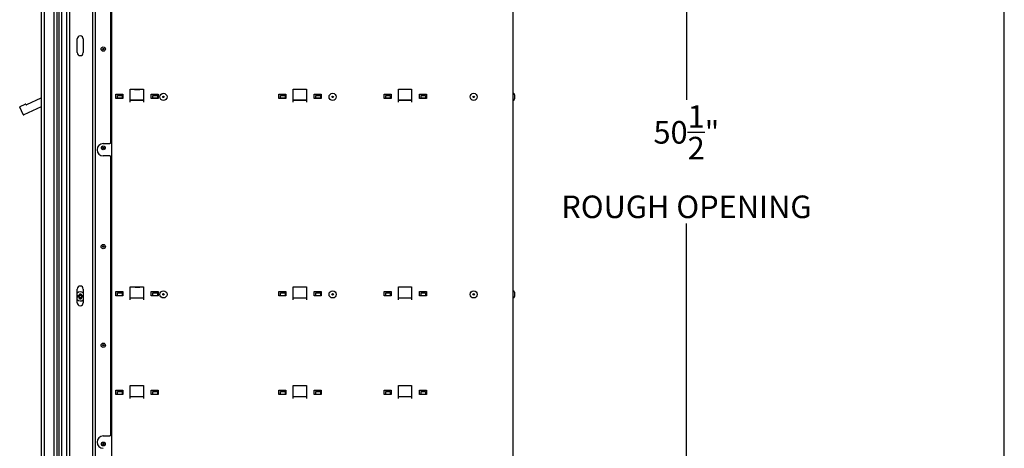
# Model space of a CAD drawing. Units: inches. Extents: x -106 to 32, y -94 to 14.
# Drawn here: x -6 to 29, y -36 to -21 of the extents above; entities that cross this region are included whole.
import ezdxf

# ---------------------------------------------------------------- set-up
doc = ezdxf.new("R2010")
doc.units = ezdxf.units.IN
doc.header["$MEASUREMENT"] = 0
doc.layers.add('Dim', color=1, linetype='Continuous')
doc.layers.add('Title Block', color=7, linetype='Continuous')
doc.dimstyles.get("Standard").update_dxf_attribs({"dimscale": 8, "dimtxt": 0.1, "dimasz": 0.13, "dimexe": 0.055, "dimexo": 0.055, "dimgap": 0.09, "dimtad": 0, "dimtih": 1, "dimtoh": 1, "dimdec": 4, "dimzin": 0, "dimdsep": 46, "dimlunit": 5, "dimtxsty": 'Standard', "dimcen": 0.09, "dimadec": 0, "dimazin": 1, "dimtfac": 1, "dimtdec": 4, "dimtofl": 0, "dimtmove": 0, "dimatfit": 3, "dimfxl": 1, "dimtolj": 1, "dimtzin": 0, "dimarcsym": 0})

# ---------------------------------------------------------------- blocks, each defined once
blk = doc.blocks.new('*D5')
at = {"layer": 'Defpoints', "color": 0}
for p in [(-2.562, -5.406), (-2.557, -55.905), (17.829, -55.905)]:
    blk.add_point(p, dxfattribs=at)
at = {"layer": 'Dim', "color": 0, "lineweight": -2}
for p, q in [((-2.122, -5.406), (18.269, -5.406)), ((17.829, -6.446), (17.829, -23.67)), ((17.829, -54.865), (17.829, -28.044)), ((-2.117, -55.905), (18.269, -55.905))]:
    blk.add_line(p, q, dxfattribs=at)
at = {"layer": 'Dim', "color": 0}
for points in [[(17.656, -6.446), (18.002, -6.446), (17.829, -5.406)], [(17.656, -54.865), (18.002, -54.865), (17.829, -55.905)]]:
    blk.add_solid(points, dxfattribs=at)
at = {"layer": 'Dim', "color": 0, "insert": (17.829, -25.857), "char_height": 0.8, "attachment_point": 5}
blk.add_mtext('\\A1;50{\\H1.000000x;\\S1/2;}"\\PROUGH OPENING', dxfattribs=at)

msp = doc.modelspace()

# ---------------------------------------------------------------- linework, layer by layer
for p, q in [((-5.04275, -5.79841), (-5.04275, -55.43424)), ((-4.94275, -5.79841), (-4.94275, -55.43424)), ((-4.59775, -5.79841), (-4.59775, -55.43424)), ((-4.49483, -5.79841), (-4.49483, -55.43424)), ((-4.41932, -5.79841), (-4.41932, -55.43424)), ((-4.32775, -5.79841), (-4.32775, -55.43424)), ((-4.14775, -5.79841), (-4.14775, -55.43424)), ((-4.04775, -5.79841), (-4.04775, -55.43424)), ((-3.22808, -5.79841), (-3.22808, -55.43424)), ((-3.13275, -5.79841), (-3.13275, -55.43424)), ((-2.59275, -5.79841), (-2.59275, -25.21441)), ((-2.54272, -55.43232), (-2.54272, -5.80032)), ((11.69228, -55.43232), (11.69228, -5.80032)), ((-3.77261, -21.98935), (-3.77261, -21.5051)), ((-3.55607, -21.5051), (-3.55607, -21.98935)), ((-1.89272, -23.75032), (-1.89272, -23.29232)), ((-1.89272, -23.29232), (-1.42272, -23.29232)), ((-1.42272, -23.30032), (-1.89272, -23.30032)), ((-1.42272, -23.29232), (-1.42272, -23.75032)), ((3.88728, -23.75032), (3.88728, -23.29232)), ((3.88728, -23.29232), (4.35728, -23.29232)), ((4.35728, -23.30032), (3.88728, -23.30032)), ((4.35728, -23.29232), (4.35728, -23.75032)), ((7.61728, -23.75032), (7.61728, -23.29232)), ((7.61728, -23.29232), (8.08728, -23.29232)), ((8.08728, -23.30032), (7.61728, -23.30032)), ((8.08728, -23.29232), (8.08728, -23.75032)), ((-5.55952, -23.83549), (-5.04275, -23.59451)), ((-2.39772, -23.61532), (-2.39772, -23.45932)), ((-2.39772, -23.45932), (-2.14772, -23.45932)), ((-2.14772, -23.61532), (-2.39772, -23.61532)), ((-2.33752, -23.50532), (-2.17768, -23.50532)), ((-2.33752, -23.60332), (-2.33752, -23.50532)), ((-2.17768, -23.60332), (-2.33752, -23.60332)), ((-2.17768, -23.50532), (-2.17768, -23.60332)), ((-2.14772, -23.45932), (-2.14772, -23.61532)), ((-1.89272, -23.67532), (-1.42272, -23.67532)), ((-1.89254, -23.67532), (-1.89272, -23.68032)), ((-1.42272, -23.68032), (-1.89272, -23.68032)), ((-1.42272, -23.68032), (-1.42289, -23.67532)), ((-1.14772, -23.61532), (-1.14772, -23.45932)), ((-1.14772, -23.45932), (-0.89772, -23.45932)), ((-0.89772, -23.61532), (-1.14772, -23.61532)), ((-1.08752, -23.50532), (-0.92768, -23.50532)), ((-1.08752, -23.60332), (-1.08752, -23.50532)), ((-0.92768, -23.60332), (-1.08752, -23.60332)), ((-0.92768, -23.50532), (-0.92768, -23.60332)), ((-0.89772, -23.45932), (-0.89772, -23.61532)), ((3.38228, -23.45932), (3.63228, -23.45932)), ((3.38228, -23.61532), (3.38228, -23.45932)), ((3.63228, -23.61532), (3.38228, -23.61532)), ((3.44248, -23.50532), (3.60232, -23.50532)), ((3.44248, -23.60332), (3.44248, -23.50532)), ((3.60232, -23.60332), (3.44248, -23.60332)), ((3.60232, -23.50532), (3.60232, -23.60332)), ((3.63228, -23.45932), (3.63228, -23.61532)), ((3.88728, -23.67532), (4.35728, -23.67532)), ((3.88746, -23.67532), (3.88728, -23.68032)), ((4.35728, -23.68032), (3.88728, -23.68032)), ((4.35728, -23.68032), (4.35711, -23.67532)), ((4.63228, -23.45932), (4.88228, -23.45932)), ((4.63228, -23.61532), (4.63228, -23.45932)), ((4.88228, -23.61532), (4.63228, -23.61532)), ((4.69248, -23.50532), (4.85232, -23.50532)), ((4.69248, -23.60332), (4.69248, -23.50532)), ((4.85232, -23.60332), (4.69248, -23.60332)), ((4.85232, -23.50532), (4.85232, -23.60332)), ((4.88228, -23.45932), (4.88228, -23.61532)), ((7.11228, -23.61532), (7.11228, -23.45932)), ((7.11228, -23.45932), (7.36228, -23.45932)), ((7.36228, -23.61532), (7.11228, -23.61532)), ((7.17248, -23.60332), (7.17248, -23.50532)), ((7.17248, -23.50532), (7.33232, -23.50532)), ((7.33232, -23.60332), (7.17248, -23.60332)), ((7.33232, -23.50532), (7.33232, -23.60332)), ((7.36228, -23.45932), (7.36228, -23.61532)), ((7.61728, -23.67532), (8.08728, -23.67532)), ((7.61746, -23.67532), (7.61728, -23.68032)), ((8.08728, -23.68032), (7.61728, -23.68032)), ((8.08728, -23.68032), (8.08711, -23.67532)), ((8.36228, -23.61532), (8.36228, -23.45932)), ((8.36228, -23.45932), (8.61228, -23.45932)), ((8.61228, -23.61532), (8.36228, -23.61532)), ((8.42248, -23.60332), (8.42248, -23.50532)), ((8.42248, -23.50532), (8.58232, -23.50532)), ((8.58232, -23.60332), (8.42248, -23.60332)), ((8.58232, -23.50532), (8.58232, -23.60332)), ((8.61228, -23.45932), (8.61228, -23.61532)), ((11.73165, -23.48805), (11.73165, -23.6326)), ((-5.68545, -24.1896), (-5.80691, -23.92912)), ((-5.79739, -23.90296), (-5.61184, -23.81644)), ((-5.04275, -23.91162), (-5.65929, -24.19912)), ((-2.84472, -25.21441), (-2.60775, -25.21441)), ((-2.59275, -25.21441), (-2.60775, -25.21441)), ((-2.60775, -25.65241), (-2.84472, -25.65241)), ((-2.60775, -25.65241), (-2.59275, -25.65241)), ((-2.59275, -25.65241), (-2.59275, -35.58024)), ((-1.89272, -30.75032), (-1.89272, -30.29232)), ((-1.89272, -30.29232), (-1.42272, -30.29232)), ((-1.42272, -30.30532), (-1.89272, -30.30532)), ((-1.42272, -30.29232), (-1.42272, -30.75032)), ((3.88728, -30.75032), (3.88728, -30.29232)), ((3.88728, -30.29232), (4.35728, -30.29232)), ((4.35728, -30.30532), (3.88728, -30.30532)), ((4.35728, -30.29232), (4.35728, -30.75032)), ((7.61728, -30.75032), (7.61728, -30.29232)), ((7.61728, -30.29232), (8.08728, -30.29232)), ((8.08728, -30.30532), (7.61728, -30.30532)), ((8.08728, -30.29232), (8.08728, -30.75032)), ((-3.77261, -30.85845), (-3.77261, -30.3742)), ((-3.73721, -30.61895), (-3.742, -30.60686)), ((-3.742, -30.60686), (-3.70357, -30.60686)), ((-3.742, -30.66104), (-3.73721, -30.64895)), ((-3.70357, -30.66104), (-3.742, -30.66104)), ((-3.69875, -30.61895), (-3.73721, -30.61895)), ((-3.73721, -30.64895), (-3.69875, -30.64895)), ((-3.70357, -30.60686), (-3.68484, -30.58813)), ((-3.68484, -30.67978), (-3.70357, -30.66104)), ((-3.69864, -30.61884), (-3.69875, -30.61895)), ((-3.69864, -30.64906), (-3.69875, -30.64895)), ((-3.67286, -30.59306), (-3.69864, -30.61884)), ((-3.69864, -30.64906), (-3.67286, -30.67484)), ((-3.69819, -30.64951), (-3.69819, -30.6184)), ((-3.68484, -30.54969), (-3.67275, -30.55449)), ((-3.68484, -30.58813), (-3.68484, -30.54969)), ((-3.68484, -30.71821), (-3.68484, -30.67978)), ((-3.67275, -30.71341), (-3.68484, -30.71821)), ((-3.6733, -30.59351), (-3.64219, -30.59351)), ((-3.64219, -30.6744), (-3.6733, -30.6744)), ((-3.67286, -30.59306), (-3.67275, -30.59295)), ((-3.67286, -30.67484), (-3.67275, -30.67495)), ((-3.67275, -30.55449), (-3.67275, -30.59295)), ((-3.67275, -30.67495), (-3.67275, -30.71341)), ((-3.64275, -30.55449), (-3.63066, -30.54969)), ((-3.64275, -30.59295), (-3.64275, -30.55449)), ((-3.64264, -30.59306), (-3.64275, -30.59295)), ((-3.64264, -30.67484), (-3.64275, -30.67495)), ((-3.64275, -30.71341), (-3.64275, -30.67495)), ((-3.63066, -30.71821), (-3.64275, -30.71341)), ((-3.61686, -30.61884), (-3.64264, -30.59306)), ((-3.64264, -30.67484), (-3.61686, -30.64906)), ((-3.63066, -30.54969), (-3.63066, -30.58813)), ((-3.63066, -30.58813), (-3.61192, -30.60686)), ((-3.61192, -30.66104), (-3.63066, -30.67978)), ((-3.63066, -30.67978), (-3.63066, -30.71821)), ((-3.6173, -30.6184), (-3.6173, -30.64951)), ((-3.61686, -30.61884), (-3.61675, -30.61895)), ((-3.61686, -30.64906), (-3.61675, -30.64895)), ((-3.57829, -30.61895), (-3.61675, -30.61895)), ((-3.61675, -30.64895), (-3.57829, -30.64895)), ((-3.61192, -30.60686), (-3.57349, -30.60686)), ((-3.57349, -30.66104), (-3.61192, -30.66104)), ((-3.57349, -30.60686), (-3.57829, -30.61895)), ((-3.57829, -30.64895), (-3.57349, -30.66104)), ((-3.55607, -30.3742), (-3.55607, -30.85845)), ((-2.39772, -30.61532), (-2.39772, -30.45932)), ((-2.39772, -30.45932), (-2.14772, -30.45932)), ((-2.14772, -30.61532), (-2.39772, -30.61532)), ((-2.33752, -30.51032), (-2.17768, -30.51032)), ((-2.33752, -30.60832), (-2.33752, -30.51032)), ((-2.17768, -30.60832), (-2.33752, -30.60832)), ((-2.17768, -30.51032), (-2.17768, -30.60832)), ((-2.14772, -30.45932), (-2.14772, -30.61532)), ((-1.89272, -30.68032), (-1.42272, -30.68032)), ((-1.14772, -30.61532), (-1.14772, -30.45932)), ((-1.14772, -30.45932), (-0.89772, -30.45932)), ((-0.89772, -30.61532), (-1.14772, -30.61532)), ((-1.08752, -30.51032), (-0.92768, -30.51032)), ((-1.08752, -30.60832), (-1.08752, -30.51032)), ((-0.92768, -30.60832), (-1.08752, -30.60832)), ((-0.92768, -30.51032), (-0.92768, -30.60832)), ((-0.89772, -30.45932), (-0.89772, -30.61532)), ((3.38228, -30.61532), (3.38228, -30.45932)), ((3.38228, -30.45932), (3.63228, -30.45932)), ((3.63228, -30.61532), (3.38228, -30.61532)), ((3.44248, -30.51032), (3.60232, -30.51032)), ((3.44248, -30.60832), (3.44248, -30.51032)), ((3.60232, -30.60832), (3.44248, -30.60832)), ((3.60232, -30.51032), (3.60232, -30.60832)), ((3.63228, -30.45932), (3.63228, -30.61532)), ((3.88728, -30.68032), (4.35728, -30.68032)), ((4.63228, -30.61532), (4.63228, -30.45932)), ((4.63228, -30.45932), (4.88228, -30.45932)), ((4.88228, -30.61532), (4.63228, -30.61532)), ((4.69248, -30.51032), (4.85232, -30.51032)), ((4.69248, -30.60832), (4.69248, -30.51032)), ((4.85232, -30.60832), (4.69248, -30.60832)), ((4.85232, -30.51032), (4.85232, -30.60832)), ((4.88228, -30.45932), (4.88228, -30.61532)), ((7.11228, -30.61532), (7.11228, -30.45932)), ((7.11228, -30.45932), (7.36228, -30.45932)), ((7.36228, -30.61532), (7.11228, -30.61532)), ((7.17248, -30.60832), (7.17248, -30.51032)), ((7.17248, -30.51032), (7.33232, -30.51032)), ((7.33232, -30.60832), (7.17248, -30.60832)), ((7.33232, -30.51032), (7.33232, -30.60832)), ((7.36228, -30.45932), (7.36228, -30.61532)), ((7.61728, -30.68032), (8.08728, -30.68032)), ((8.36228, -30.61532), (8.36228, -30.45932)), ((8.36228, -30.45932), (8.61228, -30.45932)), ((8.61228, -30.61532), (8.36228, -30.61532)), ((8.42248, -30.60832), (8.42248, -30.51032)), ((8.42248, -30.51032), (8.58232, -30.51032)), ((8.58232, -30.60832), (8.42248, -30.60832)), ((8.58232, -30.51032), (8.58232, -30.60832)), ((8.61228, -30.45932), (8.61228, -30.61532)), ((11.73165, -30.48805), (11.73165, -30.6326)), ((-1.89272, -34.25032), (-1.89272, -33.79232)), ((-1.89272, -33.79232), (-1.42272, -33.79232)), ((-1.42272, -33.80532), (-1.89272, -33.80532)), ((-1.42272, -33.79232), (-1.42272, -34.25032)), ((3.88728, -34.25032), (3.88728, -33.79232)), ((3.88728, -33.79232), (4.35728, -33.79232)), ((4.35728, -33.80532), (3.88728, -33.80532)), ((4.35728, -33.79232), (4.35728, -34.25032)), ((7.61728, -34.25032), (7.61728, -33.79232)), ((7.61728, -33.79232), (8.08728, -33.79232)), ((8.08728, -33.80532), (7.61728, -33.80532)), ((8.08728, -33.79232), (8.08728, -34.25032)), ((-2.39772, -34.11532), (-2.39772, -33.95932)), ((-2.39772, -33.95932), (-2.14772, -33.95932)), ((-2.14772, -34.11532), (-2.39772, -34.11532)), ((-2.33752, -34.01032), (-2.17768, -34.01032)), ((-2.33752, -34.10832), (-2.33752, -34.01032)), ((-2.17768, -34.10832), (-2.33752, -34.10832)), ((-2.17768, -34.01032), (-2.17768, -34.10832)), ((-2.14772, -33.95932), (-2.14772, -34.11532)), ((-1.89272, -34.18032), (-1.42272, -34.18032)), ((-1.14772, -34.11532), (-1.14772, -33.95932)), ((-1.14772, -33.95932), (-0.89772, -33.95932)), ((-0.89772, -34.11532), (-1.14772, -34.11532)), ((-1.08752, -34.01032), (-0.92768, -34.01032)), ((-1.08752, -34.10832), (-1.08752, -34.01032)), ((-0.92768, -34.10832), (-1.08752, -34.10832)), ((-0.92768, -34.01032), (-0.92768, -34.10832)), ((-0.89772, -33.95932), (-0.89772, -34.11532)), ((3.38228, -34.11532), (3.38228, -33.95932)), ((3.38228, -33.95932), (3.63228, -33.95932)), ((3.63228, -34.11532), (3.38228, -34.11532)), ((3.44248, -34.01032), (3.60232, -34.01032)), ((3.44248, -34.10832), (3.44248, -34.01032)), ((3.60232, -34.10832), (3.44248, -34.10832)), ((3.60232, -34.01032), (3.60232, -34.10832)), ((3.63228, -33.95932), (3.63228, -34.11532)), ((3.88728, -34.18032), (4.35728, -34.18032)), ((4.63228, -34.11532), (4.63228, -33.95932)), ((4.63228, -33.95932), (4.88228, -33.95932)), ((4.88228, -34.11532), (4.63228, -34.11532)), ((4.69248, -34.01032), (4.85232, -34.01032)), ((4.69248, -34.10832), (4.69248, -34.01032)), ((4.85232, -34.10832), (4.69248, -34.10832)), ((4.85232, -34.01032), (4.85232, -34.10832)), ((4.88228, -33.95932), (4.88228, -34.11532)), ((7.11228, -34.11532), (7.11228, -33.95932)), ((7.11228, -33.95932), (7.36228, -33.95932)), ((7.36228, -34.11532), (7.11228, -34.11532)), ((7.17248, -34.10832), (7.17248, -34.01032)), ((7.17248, -34.01032), (7.33232, -34.01032)), ((7.33232, -34.10832), (7.17248, -34.10832)), ((7.33232, -34.01032), (7.33232, -34.10832)), ((7.36228, -33.95932), (7.36228, -34.11532)), ((7.61728, -34.18032), (8.08728, -34.18032)), ((8.36228, -34.11532), (8.36228, -33.95932)), ((8.36228, -33.95932), (8.61228, -33.95932)), ((8.61228, -34.11532), (8.36228, -34.11532)), ((8.42248, -34.10832), (8.42248, -34.01032)), ((8.42248, -34.01032), (8.58232, -34.01032)), ((8.58232, -34.10832), (8.42248, -34.10832)), ((8.58232, -34.01032), (8.58232, -34.10832)), ((8.61228, -33.95932), (8.61228, -34.11532)), ((-2.84472, -35.58024), (-2.60775, -35.58024)), ((-2.59275, -35.58024), (-2.60775, -35.58024))]:
    msp.add_line(p, q)
at = {"flags": 128}
for points in [[(-3.70357, -30.60686), (-3.70337, -30.60736), (-3.70316, -30.60786), (-3.70295, -30.60836), (-3.70274, -30.60886), (-3.70254, -30.60936), (-3.70233, -30.60986), (-3.70212, -30.61035), (-3.70192, -30.61085), (-3.70171, -30.61135), (-3.7015, -30.61185), (-3.7013, -30.61235), (-3.70109, -30.61285), (-3.70089, -30.61335), (-3.70068, -30.61385), (-3.70047, -30.61435), (-3.70027, -30.61485), (-3.70006, -30.61535), (-3.69986, -30.61585), (-3.69965, -30.61635), (-3.69945, -30.61685), (-3.69925, -30.61734), (-3.69904, -30.61784), (-3.69884, -30.61834), (-3.69864, -30.61884)], [(-3.70357, -30.66104), (-3.70337, -30.66054), (-3.70316, -30.66005), (-3.70295, -30.65955), (-3.70274, -30.65905), (-3.70254, -30.65855), (-3.70233, -30.65805), (-3.70212, -30.65755), (-3.70192, -30.65705), (-3.70171, -30.65655), (-3.7015, -30.65605), (-3.7013, -30.65555), (-3.70109, -30.65505), (-3.70089, -30.65455), (-3.70068, -30.65405), (-3.70047, -30.65356), (-3.70027, -30.65306), (-3.70006, -30.65256), (-3.69986, -30.65206), (-3.69965, -30.65156), (-3.69945, -30.65106), (-3.69925, -30.65056), (-3.69904, -30.65006), (-3.69884, -30.64956), (-3.69864, -30.64906)], [(-3.68484, -30.58813), (-3.68434, -30.58833), (-3.68384, -30.58854), (-3.68334, -30.58875), (-3.68284, -30.58896), (-3.68234, -30.58916), (-3.68184, -30.58937), (-3.68134, -30.58958), (-3.68085, -30.58978), (-3.68035, -30.58999), (-3.67985, -30.5902), (-3.67935, -30.5904), (-3.67885, -30.59061), (-3.67835, -30.59081), (-3.67785, -30.59102), (-3.67735, -30.59123), (-3.67685, -30.59143), (-3.67635, -30.59164), (-3.67585, -30.59184), (-3.67535, -30.59205), (-3.67485, -30.59225), (-3.67436, -30.59245), (-3.67386, -30.59266), (-3.67336, -30.59286), (-3.67286, -30.59306)], [(-3.68484, -30.67978), (-3.68434, -30.67957), (-3.68384, -30.67936), (-3.68334, -30.67916), (-3.68284, -30.67895), (-3.68234, -30.67874), (-3.68184, -30.67853), (-3.68134, -30.67833), (-3.68085, -30.67812), (-3.68035, -30.67791), (-3.67985, -30.67771), (-3.67935, -30.6775), (-3.67885, -30.6773), (-3.67835, -30.67709), (-3.67785, -30.67688), (-3.67735, -30.67668), (-3.67685, -30.67647), (-3.67635, -30.67627), (-3.67585, -30.67606), (-3.67535, -30.67586), (-3.67485, -30.67566), (-3.67436, -30.67545), (-3.67386, -30.67525), (-3.67336, -30.67504), (-3.67286, -30.67484)], [(-3.63066, -30.58813), (-3.63116, -30.58833), (-3.63165, -30.58854), (-3.63215, -30.58875), (-3.63265, -30.58896), (-3.63315, -30.58916), (-3.63365, -30.58937), (-3.63415, -30.58958), (-3.63465, -30.58978), (-3.63515, -30.58999), (-3.63565, -30.5902), (-3.63615, -30.5904), (-3.63665, -30.59061), (-3.63715, -30.59081), (-3.63765, -30.59102), (-3.63814, -30.59123), (-3.63864, -30.59143), (-3.63914, -30.59164), (-3.63964, -30.59184), (-3.64014, -30.59205), (-3.64064, -30.59225), (-3.64114, -30.59245), (-3.64164, -30.59266), (-3.64214, -30.59286), (-3.64264, -30.59306)], [(-3.63066, -30.67978), (-3.63116, -30.67957), (-3.63165, -30.67936), (-3.63215, -30.67916), (-3.63265, -30.67895), (-3.63315, -30.67874), (-3.63365, -30.67853), (-3.63415, -30.67833), (-3.63465, -30.67812), (-3.63515, -30.67791), (-3.63565, -30.67771), (-3.63615, -30.6775), (-3.63665, -30.6773), (-3.63715, -30.67709), (-3.63765, -30.67688), (-3.63814, -30.67668), (-3.63864, -30.67647), (-3.63914, -30.67627), (-3.63964, -30.67606), (-3.64014, -30.67586), (-3.64064, -30.67566), (-3.64114, -30.67545), (-3.64164, -30.67525), (-3.64214, -30.67504), (-3.64264, -30.67484)], [(-3.61192, -30.60686), (-3.61213, -30.60736), (-3.61234, -30.60786), (-3.61254, -30.60836), (-3.61275, -30.60886), (-3.61296, -30.60936), (-3.61316, -30.60986), (-3.61337, -30.61035), (-3.61358, -30.61085), (-3.61378, -30.61135), (-3.61399, -30.61185), (-3.6142, -30.61235), (-3.6144, -30.61285), (-3.61461, -30.61335), (-3.61481, -30.61385), (-3.61502, -30.61435), (-3.61523, -30.61485), (-3.61543, -30.61535), (-3.61564, -30.61585), (-3.61584, -30.61635), (-3.61604, -30.61685), (-3.61625, -30.61734), (-3.61645, -30.61784), (-3.61666, -30.61834), (-3.61686, -30.61884)], [(-3.61192, -30.66104), (-3.61213, -30.66054), (-3.61234, -30.66005), (-3.61254, -30.65955), (-3.61275, -30.65905), (-3.61296, -30.65855), (-3.61316, -30.65805), (-3.61337, -30.65755), (-3.61358, -30.65705), (-3.61378, -30.65655), (-3.61399, -30.65605), (-3.6142, -30.65555), (-3.6144, -30.65505), (-3.61461, -30.65455), (-3.61481, -30.65405), (-3.61502, -30.65356), (-3.61523, -30.65306), (-3.61543, -30.65256), (-3.61564, -30.65206), (-3.61584, -30.65156), (-3.61604, -30.65106), (-3.61625, -30.65056), (-3.61645, -30.65006), (-3.61666, -30.64956), (-3.61686, -30.64906)]]:
    msp.add_lwpolyline(points, dxfattribs=at)
for centre, radius in [((-2.84472, -21.86632), 0.07795), ((-2.84472, -21.86632), 0.025), ((-0.71272, -23.56032), 0.12795), ((-0.71272, -23.56032), 0.025), ((5.28728, -23.56032), 0.12795), ((5.28728, -23.56032), 0.025), ((10.28728, -23.56032), 0.12795), ((10.28728, -23.56032), 0.025), ((-2.84472, -25.36632), 0.069), ((-2.84472, -25.36632), 0.025), ((-2.84472, -28.86632), 0.07795), ((-2.84472, -28.86632), 0.025), ((-0.71272, -30.56032), 0.12795), ((-0.71272, -30.56032), 0.025), ((5.28728, -30.56032), 0.12795), ((5.28728, -30.56032), 0.025), ((10.28728, -30.56032), 0.12795), ((10.28728, -30.56032), 0.025), ((-2.84472, -32.36632), 0.07795), ((-2.84472, -32.36632), 0.025), ((-2.84472, -35.86632), 0.069), ((-2.84472, -35.86632), 0.025)]:
    msp.add_circle(centre, radius)
for centre, radius, start, end in [((-3.66434, -21.5051), 0.10827, 0, 180), ((-3.66434, -21.98935), 0.10827, 180, 0), ((-1.54982, -19.36331), 3.93701, 266.346803, 270), ((11.6726, -23.48805), 0.05906, 0, 70.528779), ((11.6726, -23.6326), 0.05906, 289.471221, 0), ((-5.78907, -23.92081), 0.01969, 115, 205), ((-5.60352, -23.83428), 0.01969, 25, 115), ((-5.56784, -23.81765), 0.01969, 205, 295), ((-5.66761, -24.18128), 0.01969, 205, 295), ((-2.84472, -25.43341), 0.219, 90, 270), ((-3.66434, -30.3742), 0.10827, 0, 180), ((-1.54982, -26.36831), 3.93701, 265.342576, 270), ((-3.65775, -30.63395), 0.161, 50.837634, 135.513896), ((11.6726, -30.48805), 0.05906, 0, 70.528779), ((11.6726, -30.6326), 0.05906, 289.471221, 0), ((-3.65775, -30.63395), 0.161, 224.486104, 309.162366), ((-3.66434, -30.85845), 0.10827, 180, 0), ((-2.84472, -35.79924), 0.219, 90, 270)]:
    msp.add_arc(centre, radius, start, end)
for centre, major_axis in [((-3.62521, -30.63395), (0, -0.27681)), ((-3.65775, -30.66649), (-0.27681, 0)), ((-3.65775, -30.60142), (0.27681, 0)), ((-3.69028, -30.63395), (0, 0.27681))]:
    msp.add_ellipse(centre, major_axis=major_axis, ratio=0.42395637, start_param=4.61436613, end_param=4.81041183)
at = {"layer": 'Title Block'}
msp.add_line((29.10097, -90.30471), (29.10097, 10.49529), dxfattribs=at)

# ---------------------------------------------------------------- dimensions: what is measured, and where the dimension line sits
at = {"layer": 'Dim'}
dim = msp.add_linear_dim(base=(17.829152, -55.904651), p1=(-2.561772, -5.406196), p2=(-2.556605, -55.904651), angle=90, text='<>\\PROUGH OPENING', dimstyle='Standard', override={"dimpost": '"'}, dxfattribs=at)
dim.commit()
dim.dimension.update_dxf_attribs({"geometry": '*D5', "text_midpoint": (17.829152, -25.857045), "dimtype": 160})

doc.saveas('drawing.dxf')
